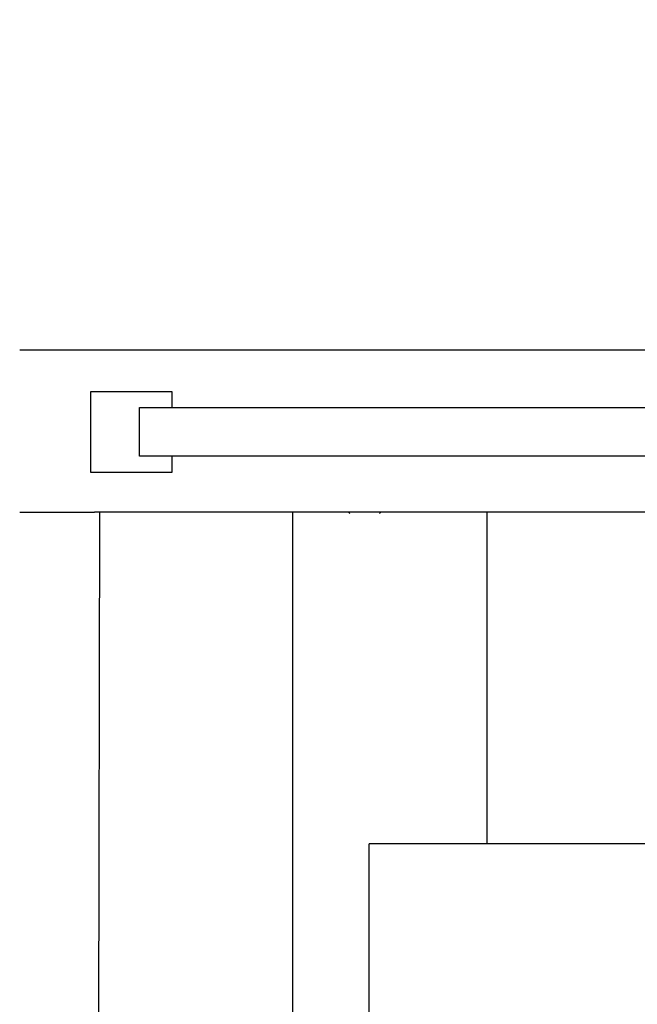
# Model space of a CAD drawing. Units: inches. Extents: x -2.8 to 6.6, y 2 to 13.5.
# Drawn here: x 1.8 to 2.2, y 9.9 to 10.5 of the extents above; entities that cross this region are included whole.
import ezdxf

# ---------------------------------------------------------------- set-up
doc = ezdxf.new("R2010")
doc.units = ezdxf.units.IN
doc.header["$MEASUREMENT"] = 0
doc.layers.get('0').update_dxf_attribs({"lineweight": 25})
doc.layers.get('Defpoints').update_dxf_attribs({"lineweight": 5})
doc.layers.add('WYMIAR', color=7, linetype='Continuous', lineweight=25)
doc.styles.add('AR 01 SWIS', font='swissc.ttf')
doc.dimstyles.new('AR SKALA 1-50', dxfattribs={"dimscale": 0.02, "dimtxt": 9, "dimasz": 3, "dimexe": 5, "dimexo": 20, "dimgap": 6, "dimtad": 1, "dimrnd": 0.05, "dimzin": 1, "dimdsep": 46, "dimtxsty": 'AR 01 SWIS', "dimblk1": 'MAR-STRZ', "dimblk2": 'MAR-STRZ', "dimsah": 1, "dimcen": 12, "dimse1": 1, "dimse2": 1, "dimclrd": 256, "dimclre": 256, "dimclrt": 256, "dimadec": 1, "dimazin": 0, "dimtfac": 0.01, "dimtix": 1, "dimtmove": 2, "dimatfit": 3, "dimldrblk": 'MAR-STRZ', "dimfxl": 1, "dimtolj": 1, "dimtzin": 0, "dimarcsym": 0})

# ---------------------------------------------------------------- blocks, each defined once
blk = doc.blocks.new('MAR-STRZ')
for p, q in [((0, 2.3), (0, -2.3)), ((1.4, 0), (-1.4, 0))]:
    blk.add_line(p, q)
at = {"color": 10}
blk.add_line((1.5, 1.5), (-1.5, -1.5), dxfattribs=at)
blk = doc.blocks.new('*D1')
at = {"layer": 'Defpoints', "color": 0}
for p in [(-1.50894, 12.34146), (-2.46587, 2.12241), (2.1912, 2.12241)]:
    blk.add_point(p, dxfattribs=at)
at = {"layer": 'WYMIAR', "lineweight": -2}
blk.add_line((-2.46587, 12.28146), (-2.46587, 2.18241), dxfattribs=at)
at = {"layer": 'WYMIAR', "lineweight": -2, "xscale": 0.06, "yscale": 0.06, "zscale": 0.06}
for p, rotation in [((-2.46587, 12.34146), 90), ((-2.46587, 2.12241), 270)]:
    blk.add_blockref('MAR-STRZ', p, dxfattribs=dict(at, rotation=rotation))
at = {"layer": 'WYMIAR', "insert": (-2.67838, 7.23194), "char_height": 0.18, "attachment_point": 5, "rotation": 90, "style": 'AR 01 SWIS'}
blk.add_mtext('\\A1;10.20', dxfattribs=at)
blk = doc.blocks.new('*D2')
at = {"layer": 'Defpoints', "color": 0}
for p in [(6.49201, 13.14229), (-1.50894, 12.34146), (6.49201, 8.61936)]:
    blk.add_point(p, dxfattribs=at)
at = {"layer": 'WYMIAR', "lineweight": -2}
blk.add_line((-1.44894, 13.14229), (6.43201, 13.14229), dxfattribs=at)
at = {"layer": 'WYMIAR', "lineweight": -2, "xscale": 0.06, "yscale": 0.06, "zscale": 0.06, "rotation": 180}
blk.add_blockref('MAR-STRZ', (-1.50894, 13.14229), dxfattribs=at)
at = {"layer": 'WYMIAR', "lineweight": -2, "xscale": 0.06, "yscale": 0.06, "zscale": 0.06}
blk.add_blockref('MAR-STRZ', (6.49201, 13.14229), dxfattribs=at)
at = {"layer": 'WYMIAR', "insert": (2.49154, 13.35469), "char_height": 0.18, "attachment_point": 5, "style": 'AR 01 SWIS'}
blk.add_mtext('\\A1;8.00', dxfattribs=at)

msp = doc.modelspace()

# ---------------------------------------------------------------- linework, layer by layer
for p, q in [((1.86319, 10.27513), (1.81702, 10.27513)), ((1.86659, 10.27513), (1.86319, 10.27513)), ((1.96319, 10.27513), (1.86659, 10.27513)), ((1.96659, 10.27513), (1.96319, 10.27513)), ((2.06319, 10.27513), (1.96659, 10.27513)), ((2.06659, 10.27513), (2.06319, 10.27513)), ((2.16319, 10.27513), (2.06659, 10.27513)), ((2.16659, 10.27513), (2.16319, 10.27513)), ((2.26319, 10.27513), (2.16659, 10.27513)), ((1.86095, 10.19963), (1.86095, 10.24963)), ((1.86095, 10.24963), (1.91095, 10.24963)), ((1.91095, 10.24963), (1.91095, 10.23963)), ((1.89095, 10.20963), (1.89095, 10.23963)), ((1.89095, 10.23963), (3.39095, 10.23963)), ((1.89095, 10.20963), (1.89095, 10.23963)), ((3.39095, 10.20963), (1.89095, 10.20963)), ((1.91095, 10.20963), (1.91095, 10.19963)), ((1.91095, 10.19963), (1.86095, 10.19963)), ((1.81702, 10.17513), (1.86319, 10.17513)), ((1.86659, 10.17513), (1.86319, 10.17513)), ((1.86542, 9.57013), (1.86659, 10.17513)), ((1.96319, 10.17513), (1.86659, 10.17513)), ((1.96659, 10.17513), (1.96319, 10.17513)), ((2.02007, 10.17513), (1.96659, 10.17513)), ((2.10542, 10.17513), (1.98542, 10.17513)), ((1.98542, 10.17513), (1.98542, 9.57013)), ((2.02039, 10.17477), (2.02007, 10.17513)), ((2.02864, 10.17513), (2.02007, 10.17513)), ((2.02092, 10.17421), (2.02039, 10.17477)), ((2.03057, 10.17513), (2.02864, 10.17513)), ((2.03639, 10.17513), (2.03057, 10.17513)), ((2.03998, 10.17513), (2.03639, 10.17513)), ((2.03913, 10.17421), (2.03966, 10.17477)), ((2.03998, 10.17513), (2.03966, 10.17477)), ((2.06319, 10.17513), (2.03998, 10.17513)), ((2.06659, 10.17513), (2.06319, 10.17513)), ((2.16319, 10.17513), (2.06659, 10.17513)), ((2.10542, 10.17513), (2.10542, 9.97038)), ((2.16659, 10.17513), (2.16319, 10.17513)), ((2.26319, 10.17513), (2.16659, 10.17513)), ((2.04549, 9.97038), (2.03287, 9.97038)), ((2.03287, 9.77638), (2.03287, 9.97038)), ((2.0489, 9.97038), (2.04549, 9.97038)), ((2.10071, 9.97038), (2.0489, 9.97038)), ((2.10071, 9.97038), (2.10071, 9.97071)), ((2.12395, 9.97038), (2.10071, 9.97038)), ((2.12395, 9.97071), (2.12395, 9.97038)), ((2.14549, 9.97038), (2.12395, 9.97038)), ((2.1489, 9.97038), (2.14549, 9.97038)), ((2.24549, 9.97038), (2.1489, 9.97038))]:
    msp.add_line(p, q)

# ---------------------------------------------------------------- dimensions: what is measured, and where the dimension line sits
at = {"layer": 'WYMIAR'}
dim = msp.add_linear_dim(base=(6.49201, 13.14229), p1=(-1.50894, 12.34146), p2=(6.49201, 8.61936), dimstyle='AR SKALA 1-50', dxfattribs=at)
dim.commit()
dim.dimension.update_dxf_attribs({"geometry": '*D2', "text_midpoint": (2.49154, 13.35469)})
dim = msp.add_linear_dim(base=(-2.46587, 2.12241), p1=(-1.50894, 12.34146), p2=(2.1912, 2.12241), angle=90, dimstyle='AR SKALA 1-50', dxfattribs=at)
dim.commit()
dim.dimension.update_dxf_attribs({"geometry": '*D1', "text_midpoint": (-2.67838, 7.23194)})

doc.saveas('drawing.dxf')
